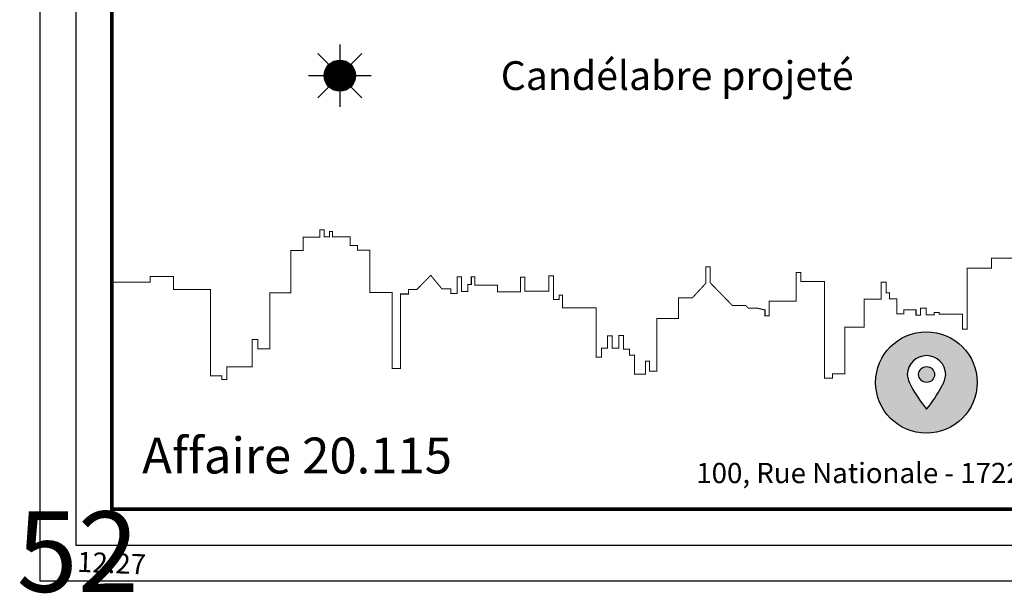
# Model space of a CAD drawing. Units: metres. Extents: x -3 to 104, y -2 to 72.
# Drawn here: x -3 to 14, y -2 to 8 of the extents above; entities that cross this region are included whole.
import ezdxf
from ezdxf.enums import TextEntityAlignment as Align

# ---------------------------------------------------------------- set-up
doc = ezdxf.new("R2010")
doc.units = ezdxf.units.M
doc.header["$LTSCALE"] = 2
doc.layers.get('0').update_dxf_attribs({"plot": 0})
for name, color, linetype in [('0-Titre', 7, 'Continuous'), ('MEP-Titre', 7, 'Continuous'), ('TOPOALT', 7, 'Continuous')]:
    doc.layers.add(name, color=color, linetype=linetype)
doc.layers.add('LOT-Lot_numéro', color=1, linetype='Continuous', lineweight=0)
doc.layers.add('ZPRO-TOPOGIS', color=7, linetype='Continuous', lineweight=0)
doc.styles.add('Arial', font='arial.ttf')
doc.styles.add('century gothic', font='GOTHIC.TTF')

# ---------------------------------------------------------------- blocks, each defined once
blk = doc.blocks.new('*E17')
at = {"layer": 'LOT-Lot_numéro', "color": 1, "style": 'Arial'}
blk.add_text('52', height=5.6, dxfattribs=at).set_placement((-407.698, -124.96), align=Align.MIDDLE_CENTER)
blk = doc.blocks.new('*E23')
at = {"layer": 'TOPOALT', "color": 212, "style": 'Arial'}
blk.add_text('12.27', height=1.4, rotation=357.70568, dxfattribs=at).set_placement((-406.123, -54.751), align=Align.TOP_LEFT)
blk = doc.blocks.new('l002')
at = {"color": 0}
for points in [[(0, 0.3), (0, 0.15)], [(-0.212132, 0.212132), (-0.106066, 0.106066)], [(0.106066, 0.106066), (0.212132, 0.212132)], [(-0.3, 0), (-0.15, 0)], [(0.15, 0), (0.3, 0)], [(-0.212132, -0.212132), (-0.106066, -0.106066)], [(0, -0.15), (0, -0.3)], [(0.106066, -0.106066), (0.212132, -0.212132)]]:
    blk.add_lwpolyline(points, dxfattribs=at)
at = {"color": 0, "const_width": 0.15}
blk.add_lwpolyline([(0, -0.075, 1), (0, 0.075, 1), (0, -0.075, -1.515431)], format="xyb", dxfattribs=at)
at = {"color": 0}
blk.add_circle((0, 0), 0.15, dxfattribs=at)

msp = doc.modelspace()

# ---------------------------------------------------------------- hatches: boundary and pattern name
at = {"layer": '0-Titre'}
h = msp.add_hatch(color=14, dxfattribs=at)
h.dxf.hatch_style = 1
h.paths.add_polyline_path([(12.636, 1.553, 1), (12.913, 1.553, 1)], flags=0)
h.paths.add_polyline_path([(11.89, 1.414, 1), (13.655, 1.414, 1)])
h.paths.add_polyline_path([(13.108, 1.553, -0.108752), (13.041, 1.347, -0.043835), (12.775, 0.95, -0.046275), (12.507, 1.347, -0.113623), (12.44, 1.553, -0.98079)], flags=16)
h.paths.add_polyline_path([(12.913, 1.553, -1), (12.636, 1.553, -1)], flags=0)
h = msp.add_hatch(color=14, dxfattribs=at)
h.dxf.hatch_style = 1
h.paths.add_polyline_path([(12.636, 1.553, 1), (12.913, 1.553, 1)])

# ---------------------------------------------------------------- linework, layer by layer
msp.add_lwpolyline([(-2.634, -2.038), (102.348, -2.038), (102.348, 72.199), (-2.634, 72.199)], close=True)
msp.add_lwpolyline([(-2.009, -1.413), (101.723, -1.413), (101.723, 71.574), (-2.009, 71.574)], close=True, dxfattribs=at)
at = {"layer": '0-Titre', "color": 14, "const_width": 0.0625, "flags": 128}
msp.add_lwpolyline([(-1.384, -0.788), (48.598, -0.788), (48.607, 70.949), (-1.384, 70.949)], close=True, dxfattribs=at)
at = {"layer": '0-Titre', "color": 14, "const_width": 0.0176, "flags": 128}
msp.add_lwpolyline([(-1.384, 3.161), (-0.717, 3.161), (-0.717, 3.258), (-0.309, 3.258), (-0.309, 3.029), (0.334, 3.029), (0.334, 1.532), (0.527, 1.532), (0.527, 1.467), (0.618, 1.467), (0.618, 1.684), (1.056, 1.684), (1.056, 2.163), (1.156, 2.163), (1.156, 1.999), (1.362, 1.999), (1.362, 2.973), (1.729, 2.973), (1.729, 3.709), (1.944, 3.709), (1.944, 3.941), (2.234, 3.941), (2.234, 4.067), (2.308, 4.067), (2.308, 3.947), (2.399, 3.947), (2.399, 4.038), (2.452, 4.038), (2.452, 3.95), (2.76, 3.95), (2.76, 3.794), (2.884, 3.794), (2.884, 3.715), (3.098, 3.715), (3.098, 2.981), (3.486, 2.981), (3.486, 1.656), (3.632, 1.656), (3.632, 2.953), (3.773, 2.953), (3.773, 3.033), (3.919, 3.033), (4.159, 3.278), (4.352, 3.043), (4.507, 3.043), (4.507, 2.963), (4.62, 2.963), (4.62, 3.25), (4.695, 3.25), (4.695, 2.996), (4.803, 2.996), (4.803, 3.118), (4.864, 3.118), (4.864, 3.25), (4.926, 3.25), (4.926, 3.108), (5.321, 3.108), (5.321, 2.991), (5.716, 2.991), (5.716, 3.245), (5.796, 3.245), (5.796, 3.005), (6.21, 3.005), (6.21, 3.268), (6.29, 3.268), (6.29, 2.859), (6.393, 2.859), (6.393, 2.93), (6.45, 2.93), (6.45, 2.714), (7.036, 2.714), (7.036, 1.853), (7.126, 1.853), (7.126, 2.009), (7.229, 2.009), (7.229, 2.225), (7.309, 2.225), (7.309, 2.009), (7.427, 2.009), (7.427, 2.23), (7.507, 2.23), (7.507, 1.994), (7.61, 1.994), (7.61, 1.891), (7.7, 1.891), (7.7, 1.557), (7.892, 1.557), (7.892, 1.783), (7.958, 1.783), (7.958, 1.609), (8.085, 1.609), (8.085, 2.526), (8.462, 2.526), (8.462, 2.888), (8.706, 2.888), (8.941, 3.142), (8.941, 3.428), (9.012, 3.428), (9.012, 3.151), (9.402, 2.751), (9.633, 2.751), (9.68, 2.704), (9.84, 2.704), (9.967, 2.676), (9.967, 2.573), (10.042, 2.573), (10.042, 2.831), (10.508, 2.831), (10.508, 3.325), (10.592, 3.325), (10.592, 3.17), (11.002, 3.17), (11.002, 1.487), (11.138, 1.487), (11.138, 1.562), (11.354, 1.562), (11.354, 2.375), (11.688, 2.375), (11.688, 2.864), (11.985, 2.864), (11.985, 3.16), (12.074, 3.16), (12.074, 2.972), (12.131, 2.972), (12.131, 2.869), (12.258, 2.869), (12.258, 2.61), (12.38, 2.61), (12.38, 2.676), (12.591, 2.676), (12.591, 2.587), (12.667, 2.587), (12.667, 2.709), (12.766, 2.709), (12.766, 2.592), (12.907, 2.592), (12.907, 2.634), (12.991, 2.634), (12.991, 2.601), (13.401, 2.601), (13.401, 2.342), (13.481, 2.342), (13.481, 3.405), (13.904, 3.405), (13.904, 3.574), (14.506, 3.574)], dxfattribs=at)
at = {"layer": '0-Titre', "color": 14, "flags": 128}
msp.add_lwpolyline([(13.108, 1.553, 0.98079), (12.44, 1.553, 0.113623), (12.507, 1.347, 0.046275), (12.775, 0.95, 0.043835), (13.041, 1.347, 0.108752)], format="xyb", close=True, dxfattribs=at)
at = {"layer": '0-Titre', "color": 14}
for centre, radius in [((12.772, 1.414), 0.882), ((12.775, 1.553), 0.138)]:
    msp.add_circle(centre, radius, dxfattribs=at)

# ---------------------------------------------------------------- block references
at = {"layer": 'LOT-Lot_numéro', "color": 1, "linetype": 'Continuous', "lineweight": 0, "xscale": 0.25, "yscale": 0.25, "zscale": 0.25}
msp.add_blockref('*E17', (99.949, 29.711), dxfattribs=at)
at = {"layer": 'MEP-Titre', "color": 52, "xscale": 1.808008593840312, "yscale": 1.808008593840312, "zscale": 1.808008593840312}
msp.add_blockref('l002', (2.579, 6.751, 2.696), dxfattribs=at)
at = {"layer": 'ZPRO-TOPOGIS', "color": 7, "linetype": 'Continuous', "xscale": 0.25, "yscale": 0.25, "zscale": 0.25}
msp.add_blockref('*E23', (99.555, 12.159), dxfattribs=at)

# ---------------------------------------------------------------- texts
at = {"layer": '0-Titre', "color": 7, "linetype": 'Continuous', "style": 'century gothic'}
msp.add_text('Affaire 20.115', height=0.62499, dxfattribs=at).set_placement((-0.857, -0.169))
at = {"layer": '0-Titre', "color": 252, "style": 'century gothic'}
msp.add_text('100, Rue Nationale - 17220 La Jarne', height=0.35259, dxfattribs=at).set_placement((12.745, -0.337), align=Align.CENTER)
at = {"layer": 'MEP-Titre', "style": 'century gothic'}
msp.add_text('Candélabre projeté', height=0.49999, rotation=360, dxfattribs=at).set_placement((5.375, 6.752, 4.045), align=Align.MIDDLE_LEFT)

doc.saveas('drawing.dxf')
